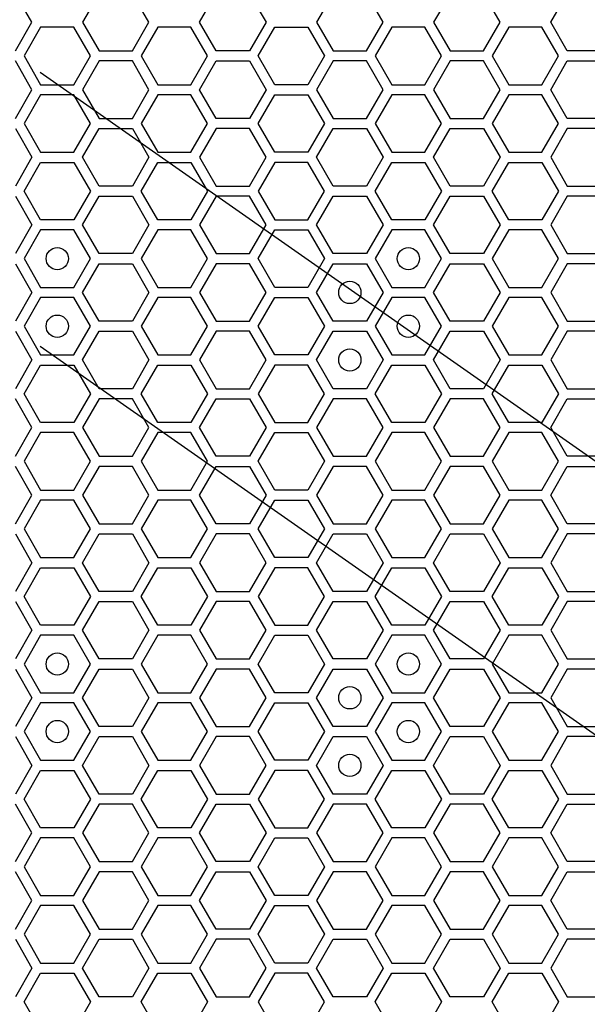
# Model space of a CAD drawing. Units: millimetres. Extents: x 0 to 420, y 0 to 297.
# Drawn here: x 60 to 65, y 189 to 198 of the extents above; entities that cross this region are included whole.
import ezdxf

# ---------------------------------------------------------------- set-up
doc = ezdxf.new("R2010")
doc.units = ezdxf.units.MM
doc.header["$LTSCALE"] = 23.1
doc.layers.add('03___PRT_ALL_CURVES', color=7, linetype='CONTINUOUS')

msp = doc.modelspace()

# ---------------------------------------------------------------- linework, layer by layer
at = {"layer": '03___PRT_ALL_CURVES', "color": 40, "linetype": 'CONTINUOUS'}
for p, q in [((60.290695, 197.743158), (60.141738, 198.001158)), ((60.893465, 198.001158), (60.744509, 197.743158)), ((61.340335, 197.743158), (61.191378, 198.001158)), ((61.794089, 197.743158), (61.943045, 198.001158)), ((62.240958, 198.001158), (62.389915, 197.743158)), ((62.992685, 198.001158), (62.843729, 197.743158)), ((63.439555, 197.743158), (63.290598, 198.001158)), ((64.042325, 198.001158), (63.893369, 197.743158)), ((64.489195, 197.743158), (64.340238, 198.001158)), ((64.942949, 197.743158), (65.091905, 198.001158)), ((60.141738, 197.485158), (60.290695, 197.743158)), ((60.368637, 197.698158), (60.21968, 197.440158)), ((60.66655, 197.698158), (60.368637, 197.698158)), ((60.815506, 197.440158), (60.66655, 197.698158)), ((60.744509, 197.743158), (60.893465, 197.485158)), ((61.191378, 197.485158), (61.340335, 197.743158)), ((61.41826, 197.698158), (61.269303, 197.440158)), ((61.716172, 197.698158), (61.41826, 197.698158)), ((61.865129, 197.440158), (61.716172, 197.698158)), ((61.943045, 197.485158), (61.794089, 197.743158)), ((62.389915, 197.743158), (62.240958, 197.485158)), ((62.318918, 197.440158), (62.467874, 197.698158)), ((62.467874, 197.698158), (62.765787, 197.698158)), ((62.765787, 197.698158), (62.914743, 197.440158)), ((62.843729, 197.743158), (62.992685, 197.485158)), ((63.290598, 197.485158), (63.439555, 197.743158)), ((63.517497, 197.698158), (63.36854, 197.440158)), ((63.81541, 197.698158), (63.517497, 197.698158)), ((63.964366, 197.440158), (63.81541, 197.698158)), ((63.893369, 197.743158), (64.042325, 197.485158)), ((64.340238, 197.485158), (64.489195, 197.743158)), ((64.56712, 197.698158), (64.418163, 197.440158)), ((64.865032, 197.698158), (64.56712, 197.698158)), ((65.013989, 197.440158), (64.865032, 197.698158)), ((65.091905, 197.485158), (64.942949, 197.743158)), ((60.893465, 197.485158), (61.191378, 197.485158)), ((62.240958, 197.485158), (61.943045, 197.485158)), ((62.992685, 197.485158), (63.290598, 197.485158)), ((64.042325, 197.485158), (64.340238, 197.485158)), ((65.389818, 197.485158), (65.091905, 197.485158)), ((60.21968, 197.440158), (60.368637, 197.182158)), ((60.66655, 197.182158), (60.815506, 197.440158)), ((61.269303, 197.440158), (61.41826, 197.182158)), ((61.716172, 197.182158), (61.865129, 197.440158)), ((62.467874, 197.182158), (62.318918, 197.440158)), ((62.914743, 197.440158), (62.765787, 197.182158)), ((63.36854, 197.440158), (63.517497, 197.182158)), ((63.81541, 197.182158), (63.964366, 197.440158)), ((64.418163, 197.440158), (64.56712, 197.182158)), ((64.865032, 197.182158), (65.013989, 197.440158)), ((60.290695, 197.137158), (60.141738, 197.395158)), ((60.893465, 197.395158), (60.744509, 197.137158)), ((61.191378, 197.395158), (60.893465, 197.395158)), ((61.340335, 197.137158), (61.191378, 197.395158)), ((61.794089, 197.137158), (61.943045, 197.395158)), ((61.943045, 197.395158), (62.240958, 197.395158)), ((62.240958, 197.395158), (62.389915, 197.137158)), ((62.992685, 197.395158), (62.843729, 197.137158)), ((63.290598, 197.395158), (62.992685, 197.395158)), ((63.439555, 197.137158), (63.290598, 197.395158)), ((64.042325, 197.395158), (63.893369, 197.137158)), ((64.340238, 197.395158), (64.042325, 197.395158)), ((64.489195, 197.137158), (64.340238, 197.395158)), ((64.942949, 197.137158), (65.091905, 197.395158)), ((65.091905, 197.395158), (65.389818, 197.395158)), ((60.141738, 196.879158), (60.290695, 197.137158)), ((60.368637, 197.182158), (60.66655, 197.182158)), ((60.744509, 197.137158), (60.893465, 196.879158)), ((61.191378, 196.879158), (61.340335, 197.137158)), ((61.41826, 197.182158), (61.716172, 197.182158)), ((61.943045, 196.879158), (61.794089, 197.137158)), ((62.389915, 197.137158), (62.240958, 196.879158)), ((62.765787, 197.182158), (62.467874, 197.182158)), ((62.843729, 197.137158), (62.992685, 196.879158)), ((63.290598, 196.879158), (63.439555, 197.137158)), ((63.517497, 197.182158), (63.81541, 197.182158)), ((63.893369, 197.137158), (64.042325, 196.879158)), ((64.340238, 196.879158), (64.489195, 197.137158)), ((64.56712, 197.182158), (64.865032, 197.182158)), ((65.091905, 196.879158), (64.942949, 197.137158)), ((60.368637, 197.092158), (60.21968, 196.834158)), ((60.66655, 197.092158), (60.368637, 197.092158)), ((60.815506, 196.834158), (60.66655, 197.092158)), ((61.41826, 197.092158), (61.269303, 196.834158)), ((61.716172, 197.092158), (61.41826, 197.092158)), ((61.865129, 196.834158), (61.716172, 197.092158)), ((62.318918, 196.834158), (62.467874, 197.092158)), ((62.467874, 197.092158), (62.765787, 197.092158)), ((62.765787, 197.092158), (62.914743, 196.834158)), ((63.517497, 197.092158), (63.36854, 196.834158)), ((63.81541, 197.092158), (63.517497, 197.092158)), ((63.964366, 196.834158), (63.81541, 197.092158)), ((64.56712, 197.092158), (64.418163, 196.834158)), ((64.865032, 197.092158), (64.56712, 197.092158)), ((65.013989, 196.834158), (64.865032, 197.092158)), ((60.893465, 196.879158), (61.191378, 196.879158)), ((62.240958, 196.879158), (61.943045, 196.879158)), ((62.992685, 196.879158), (63.290598, 196.879158)), ((64.042325, 196.879158), (64.340238, 196.879158)), ((65.389818, 196.879158), (65.091905, 196.879158)), ((60.141738, 196.789158), (60.290695, 196.531158)), ((60.21968, 196.834158), (60.368637, 196.576158)), ((60.66655, 196.576158), (60.815506, 196.834158)), ((60.744509, 196.531158), (60.893465, 196.789158)), ((60.893465, 196.789158), (61.191378, 196.789158)), ((61.191378, 196.789158), (61.340335, 196.531158)), ((61.269303, 196.834158), (61.41826, 196.576158)), ((61.716172, 196.576158), (61.865129, 196.834158)), ((61.943045, 196.789158), (61.794089, 196.531158)), ((62.240958, 196.789158), (61.943045, 196.789158)), ((62.389915, 196.531158), (62.240958, 196.789158)), ((62.467874, 196.576158), (62.318918, 196.834158)), ((62.914743, 196.834158), (62.765787, 196.576158)), ((62.843729, 196.531158), (62.992685, 196.789158)), ((62.992685, 196.789158), (63.290598, 196.789158)), ((63.290598, 196.789158), (63.439555, 196.531158)), ((63.36854, 196.834158), (63.517497, 196.576158)), ((63.81541, 196.576158), (63.964366, 196.834158)), ((63.893369, 196.531158), (64.042325, 196.789158)), ((64.042325, 196.789158), (64.340238, 196.789158)), ((64.340238, 196.789158), (64.489195, 196.531158)), ((64.418163, 196.834158), (64.56712, 196.576158)), ((64.865032, 196.576158), (65.013989, 196.834158)), ((65.091905, 196.789158), (64.942949, 196.531158)), ((65.389818, 196.789158), (65.091905, 196.789158)), ((60.290695, 196.531158), (60.141738, 196.273158)), ((60.368637, 196.576158), (60.66655, 196.576158)), ((60.893465, 196.273158), (60.744509, 196.531158)), ((61.340335, 196.531158), (61.191378, 196.273158)), ((61.41826, 196.576158), (61.716172, 196.576158)), ((61.794089, 196.531158), (61.943045, 196.273158)), ((62.240958, 196.273158), (62.389915, 196.531158)), ((62.765787, 196.576158), (62.467874, 196.576158)), ((62.992685, 196.273158), (62.843729, 196.531158)), ((63.439555, 196.531158), (63.290598, 196.273158)), ((63.517497, 196.576158), (63.81541, 196.576158)), ((64.042325, 196.273158), (63.893369, 196.531158)), ((64.489195, 196.531158), (64.340238, 196.273158)), ((64.56712, 196.576158), (64.865032, 196.576158)), ((64.942949, 196.531158), (65.091905, 196.273158)), ((60.21968, 196.228158), (60.368637, 196.486158)), ((60.368637, 196.486158), (60.66655, 196.486158)), ((60.66655, 196.486158), (60.815506, 196.228158)), ((61.269303, 196.228158), (61.41826, 196.486158)), ((61.41826, 196.486158), (61.716172, 196.486158)), ((61.716172, 196.486158), (61.865129, 196.228158)), ((62.467874, 196.486158), (62.318918, 196.228158)), ((62.765787, 196.486158), (62.467874, 196.486158)), ((62.914743, 196.228158), (62.765787, 196.486158)), ((63.36854, 196.228158), (63.517497, 196.486158)), ((63.517497, 196.486158), (63.81541, 196.486158)), ((63.81541, 196.486158), (63.964366, 196.228158)), ((64.418163, 196.228158), (64.56712, 196.486158)), ((64.56712, 196.486158), (64.865032, 196.486158)), ((64.865032, 196.486158), (65.013989, 196.228158)), ((61.191378, 196.273158), (60.893465, 196.273158)), ((61.943045, 196.273158), (62.240958, 196.273158)), ((63.290598, 196.273158), (62.992685, 196.273158)), ((64.340238, 196.273158), (64.042325, 196.273158)), ((65.091905, 196.273158), (65.389818, 196.273158)), ((60.141738, 196.183158), (60.290695, 195.925158)), ((60.368637, 195.970158), (60.21968, 196.228158)), ((60.815506, 196.228158), (60.66655, 195.970158)), ((60.744509, 195.925158), (60.893465, 196.183158)), ((60.893465, 196.183158), (61.191378, 196.183158)), ((61.191378, 196.183158), (61.340335, 195.925158)), ((61.41826, 195.970158), (61.269303, 196.228158)), ((61.865129, 196.228158), (61.716172, 195.970158)), ((61.943045, 196.183158), (61.794089, 195.925158)), ((62.240958, 196.183158), (61.943045, 196.183158)), ((62.389915, 195.925158), (62.240958, 196.183158)), ((62.318918, 196.228158), (62.467874, 195.970158)), ((62.765787, 195.970158), (62.914743, 196.228158)), ((62.843729, 195.925158), (62.992685, 196.183158)), ((62.992685, 196.183158), (63.290598, 196.183158)), ((63.290598, 196.183158), (63.439555, 195.925158)), ((63.517497, 195.970158), (63.36854, 196.228158)), ((63.964366, 196.228158), (63.81541, 195.970158)), ((63.893369, 195.925158), (64.042325, 196.183158)), ((64.042325, 196.183158), (64.340238, 196.183158)), ((64.340238, 196.183158), (64.489195, 195.925158)), ((64.56712, 195.970158), (64.418163, 196.228158)), ((65.013989, 196.228158), (64.865032, 195.970158)), ((65.091905, 196.183158), (64.942949, 195.925158)), ((65.389818, 196.183158), (65.091905, 196.183158)), ((60.290695, 195.925158), (60.141738, 195.667158)), ((60.66655, 195.970158), (60.368637, 195.970158)), ((60.893465, 195.667158), (60.744509, 195.925158)), ((61.340335, 195.925158), (61.191378, 195.667158)), ((61.716172, 195.970158), (61.41826, 195.970158)), ((61.794089, 195.925158), (61.943045, 195.667158)), ((62.240958, 195.667158), (62.389915, 195.925158)), ((62.467874, 195.970158), (62.765787, 195.970158)), ((62.992685, 195.667158), (62.843729, 195.925158)), ((63.439555, 195.925158), (63.290598, 195.667158)), ((63.81541, 195.970158), (63.517497, 195.970158)), ((64.042325, 195.667158), (63.893369, 195.925158)), ((64.489195, 195.925158), (64.340238, 195.667158)), ((64.865032, 195.970158), (64.56712, 195.970158)), ((64.942949, 195.925158), (65.091905, 195.667158)), ((60.368637, 195.880158), (60.21968, 195.622158)), ((60.66655, 195.880158), (60.368637, 195.880158)), ((60.815506, 195.622158), (60.66655, 195.880158)), ((61.41826, 195.880158), (61.269303, 195.622158)), ((61.716172, 195.880158), (61.41826, 195.880158)), ((61.865129, 195.622158), (61.716172, 195.880158)), ((62.318918, 195.622158), (62.467874, 195.880158)), ((62.467874, 195.880158), (62.765787, 195.880158)), ((62.765787, 195.880158), (62.914743, 195.622158)), ((63.517497, 195.880158), (63.36854, 195.622158)), ((63.81541, 195.880158), (63.517497, 195.880158)), ((63.964366, 195.622158), (63.81541, 195.880158)), ((64.56712, 195.880158), (64.418163, 195.622158)), ((64.865032, 195.880158), (64.56712, 195.880158)), ((65.013989, 195.622158), (64.865032, 195.880158)), ((61.191378, 195.667158), (60.893465, 195.667158)), ((61.943045, 195.667158), (62.240958, 195.667158)), ((63.290598, 195.667158), (62.992685, 195.667158)), ((64.340238, 195.667158), (64.042325, 195.667158)), ((65.091905, 195.667158), (65.389818, 195.667158)), ((60.141738, 195.577158), (60.290695, 195.319158)), ((60.21968, 195.622158), (60.368637, 195.364158)), ((60.66655, 195.364158), (60.815506, 195.622158)), ((60.744509, 195.319158), (60.893465, 195.577158)), ((60.893465, 195.577158), (61.191378, 195.577158)), ((61.191378, 195.577158), (61.340335, 195.319158)), ((61.269303, 195.622158), (61.41826, 195.364158)), ((61.716172, 195.364158), (61.865129, 195.622158)), ((61.943045, 195.577158), (61.794089, 195.319158)), ((62.240958, 195.577158), (61.943045, 195.577158)), ((62.389915, 195.319158), (62.240958, 195.577158)), ((62.467874, 195.364158), (62.318918, 195.622158)), ((62.914743, 195.622158), (62.765787, 195.364158)), ((62.843729, 195.319158), (62.992685, 195.577158)), ((62.992685, 195.577158), (63.290598, 195.577158)), ((63.290598, 195.577158), (63.439555, 195.319158)), ((63.36854, 195.622158), (63.517497, 195.364158)), ((63.81541, 195.364158), (63.964366, 195.622158)), ((63.893369, 195.319158), (64.042325, 195.577158)), ((64.042325, 195.577158), (64.340238, 195.577158)), ((64.340238, 195.577158), (64.489195, 195.319158)), ((64.418163, 195.622158), (64.56712, 195.364158)), ((64.865032, 195.364158), (65.013989, 195.622158)), ((65.091905, 195.577158), (64.942949, 195.319158)), ((65.389818, 195.577158), (65.091905, 195.577158)), ((60.368637, 195.364158), (60.66655, 195.364158)), ((61.41826, 195.364158), (61.716172, 195.364158)), ((62.765787, 195.364158), (62.467874, 195.364158)), ((63.517497, 195.364158), (63.81541, 195.364158)), ((64.56712, 195.364158), (64.865032, 195.364158)), ((60.290695, 195.319158), (60.141738, 195.061158)), ((60.893465, 195.061158), (60.744509, 195.319158)), ((61.340335, 195.319158), (61.191378, 195.061158)), ((61.794089, 195.319158), (61.943045, 195.061158)), ((62.240958, 195.061158), (62.389915, 195.319158)), ((62.992685, 195.061158), (62.843729, 195.319158)), ((63.439555, 195.319158), (63.290598, 195.061158)), ((64.042325, 195.061158), (63.893369, 195.319158)), ((64.489195, 195.319158), (64.340238, 195.061158)), ((64.942949, 195.319158), (65.091905, 195.061158)), ((60.368637, 195.274158), (60.21968, 195.016158)), ((60.66655, 195.274158), (60.368637, 195.274158)), ((60.815506, 195.016158), (60.66655, 195.274158)), ((61.41826, 195.274158), (61.269303, 195.016158)), ((61.716172, 195.274158), (61.41826, 195.274158)), ((61.865129, 195.016158), (61.716172, 195.274158)), ((62.318918, 195.016158), (62.467874, 195.274158)), ((62.467874, 195.274158), (62.765787, 195.274158)), ((62.765787, 195.274158), (62.914743, 195.016158)), ((63.517497, 195.274158), (63.36854, 195.016158)), ((63.81541, 195.274158), (63.517497, 195.274158)), ((63.964366, 195.016158), (63.81541, 195.274158)), ((64.56712, 195.274158), (64.418163, 195.016158)), ((64.865032, 195.274158), (64.56712, 195.274158)), ((65.013989, 195.016158), (64.865032, 195.274158)), ((60.21968, 195.016158), (60.368637, 194.758158)), ((60.66655, 194.758158), (60.815506, 195.016158)), ((61.191378, 195.061158), (60.893465, 195.061158)), ((61.269303, 195.016158), (61.41826, 194.758158)), ((61.716172, 194.758158), (61.865129, 195.016158)), ((61.943045, 195.061158), (62.240958, 195.061158)), ((62.467874, 194.758158), (62.318918, 195.016158)), ((62.914743, 195.016158), (62.765787, 194.758158)), ((63.290598, 195.061158), (62.992685, 195.061158)), ((63.36854, 195.016158), (63.517497, 194.758158)), ((63.81541, 194.758158), (63.964366, 195.016158)), ((64.340238, 195.061158), (64.042325, 195.061158)), ((64.418163, 195.016158), (64.56712, 194.758158)), ((64.865032, 194.758158), (65.013989, 195.016158)), ((65.091905, 195.061158), (65.389818, 195.061158)), ((60.141738, 194.971158), (60.290695, 194.713158)), ((60.744509, 194.713158), (60.893465, 194.971158)), ((60.893465, 194.971158), (61.191378, 194.971158)), ((61.191378, 194.971158), (61.340335, 194.713158)), ((61.943045, 194.971158), (61.794089, 194.713158)), ((62.240958, 194.971158), (61.943045, 194.971158)), ((62.389915, 194.713158), (62.240958, 194.971158)), ((62.843729, 194.713158), (62.992685, 194.971158)), ((62.992685, 194.971158), (63.290598, 194.971158)), ((63.290598, 194.971158), (63.439555, 194.713158)), ((63.893369, 194.713158), (64.042325, 194.971158)), ((64.042325, 194.971158), (64.340238, 194.971158)), ((64.340238, 194.971158), (64.489195, 194.713158)), ((65.091905, 194.971158), (64.942949, 194.713158)), ((65.389818, 194.971158), (65.091905, 194.971158)), ((60.368637, 194.758158), (60.66655, 194.758158)), ((61.41826, 194.758158), (61.716172, 194.758158)), ((62.765787, 194.758158), (62.467874, 194.758158)), ((63.517497, 194.758158), (63.81541, 194.758158)), ((64.56712, 194.758158), (64.865032, 194.758158)), ((60.290695, 194.713158), (60.141738, 194.455158)), ((60.21968, 194.410158), (60.368637, 194.668158)), ((60.368637, 194.668158), (60.66655, 194.668158)), ((60.66655, 194.668158), (60.815506, 194.410158)), ((60.893465, 194.455158), (60.744509, 194.713158)), ((61.340335, 194.713158), (61.191378, 194.455158)), ((61.269303, 194.410158), (61.41826, 194.668158)), ((61.41826, 194.668158), (61.716172, 194.668158)), ((61.716172, 194.668158), (61.865129, 194.410158)), ((61.794089, 194.713158), (61.943045, 194.455158)), ((62.240958, 194.455158), (62.389915, 194.713158)), ((62.467874, 194.668158), (62.318918, 194.410158)), ((62.765787, 194.668158), (62.467874, 194.668158)), ((62.914743, 194.410158), (62.765787, 194.668158)), ((62.992685, 194.455158), (62.843729, 194.713158)), ((63.439555, 194.713158), (63.290598, 194.455158)), ((63.36854, 194.410158), (63.517497, 194.668158)), ((63.517497, 194.668158), (63.81541, 194.668158)), ((63.81541, 194.668158), (63.964366, 194.410158)), ((64.042325, 194.455158), (63.893369, 194.713158)), ((64.489195, 194.713158), (64.340238, 194.455158)), ((64.418163, 194.410158), (64.56712, 194.668158)), ((64.56712, 194.668158), (64.865032, 194.668158)), ((64.865032, 194.668158), (65.013989, 194.410158)), ((64.942949, 194.713158), (65.091905, 194.455158)), ((60.368637, 194.152158), (60.21968, 194.410158)), ((60.815506, 194.410158), (60.66655, 194.152158)), ((61.191378, 194.455158), (60.893465, 194.455158)), ((61.41826, 194.152158), (61.269303, 194.410158)), ((61.865129, 194.410158), (61.716172, 194.152158)), ((61.943045, 194.455158), (62.240958, 194.455158)), ((62.318918, 194.410158), (62.467874, 194.152158)), ((62.765787, 194.152158), (62.914743, 194.410158)), ((63.290598, 194.455158), (62.992685, 194.455158)), ((63.517497, 194.152158), (63.36854, 194.410158)), ((63.964366, 194.410158), (63.81541, 194.152158)), ((64.340238, 194.455158), (64.042325, 194.455158)), ((64.56712, 194.152158), (64.418163, 194.410158)), ((65.013989, 194.410158), (64.865032, 194.152158)), ((65.091905, 194.455158), (65.389818, 194.455158)), ((60.290695, 194.107158), (60.141738, 194.365158)), ((60.893465, 194.365158), (60.744509, 194.107158)), ((61.191378, 194.365158), (60.893465, 194.365158)), ((61.340335, 194.107158), (61.191378, 194.365158)), ((61.794089, 194.107158), (61.943045, 194.365158)), ((61.943045, 194.365158), (62.240958, 194.365158)), ((62.240958, 194.365158), (62.389915, 194.107158)), ((62.992685, 194.365158), (62.843729, 194.107158)), ((63.290598, 194.365158), (62.992685, 194.365158)), ((63.439555, 194.107158), (63.290598, 194.365158)), ((64.042325, 194.365158), (63.893369, 194.107158)), ((64.340238, 194.365158), (64.042325, 194.365158)), ((64.489195, 194.107158), (64.340238, 194.365158)), ((64.942949, 194.107158), (65.091905, 194.365158)), ((65.091905, 194.365158), (65.389818, 194.365158)), ((60.66655, 194.152158), (60.368637, 194.152158)), ((61.716172, 194.152158), (61.41826, 194.152158)), ((62.467874, 194.152158), (62.765787, 194.152158)), ((63.81541, 194.152158), (63.517497, 194.152158)), ((64.865032, 194.152158), (64.56712, 194.152158)), ((60.141738, 193.849158), (60.290695, 194.107158)), ((60.368637, 194.062158), (60.21968, 193.804158)), ((60.66655, 194.062158), (60.368637, 194.062158)), ((60.815506, 193.804158), (60.66655, 194.062158)), ((60.744509, 194.107158), (60.893465, 193.849158)), ((61.191378, 193.849158), (61.340335, 194.107158)), ((61.41826, 194.062158), (61.269303, 193.804158)), ((61.716172, 194.062158), (61.41826, 194.062158)), ((61.865129, 193.804158), (61.716172, 194.062158)), ((61.943045, 193.849158), (61.794089, 194.107158)), ((62.389915, 194.107158), (62.240958, 193.849158)), ((62.318918, 193.804158), (62.467874, 194.062158)), ((62.467874, 194.062158), (62.765787, 194.062158)), ((62.765787, 194.062158), (62.914743, 193.804158)), ((62.843729, 194.107158), (62.992685, 193.849158)), ((63.290598, 193.849158), (63.439555, 194.107158)), ((63.517497, 194.062158), (63.36854, 193.804158)), ((63.81541, 194.062158), (63.517497, 194.062158)), ((63.964366, 193.804158), (63.81541, 194.062158)), ((63.893369, 194.107158), (64.042325, 193.849158)), ((64.340238, 193.849158), (64.489195, 194.107158)), ((64.56712, 194.062158), (64.418163, 193.804158)), ((64.865032, 194.062158), (64.56712, 194.062158)), ((65.013989, 193.804158), (64.865032, 194.062158)), ((65.091905, 193.849158), (64.942949, 194.107158)), ((60.21968, 193.804158), (60.368637, 193.546158)), ((60.66655, 193.546158), (60.815506, 193.804158)), ((60.893465, 193.849158), (61.191378, 193.849158)), ((61.269303, 193.804158), (61.41826, 193.546158)), ((61.716172, 193.546158), (61.865129, 193.804158)), ((62.240958, 193.849158), (61.943045, 193.849158)), ((62.467874, 193.546158), (62.318918, 193.804158)), ((62.914743, 193.804158), (62.765787, 193.546158)), ((62.992685, 193.849158), (63.290598, 193.849158)), ((63.36854, 193.804158), (63.517497, 193.546158)), ((63.81541, 193.546158), (63.964366, 193.804158)), ((64.042325, 193.849158), (64.340238, 193.849158)), ((64.418163, 193.804158), (64.56712, 193.546158)), ((64.865032, 193.546158), (65.013989, 193.804158)), ((65.389818, 193.849158), (65.091905, 193.849158)), ((60.290695, 193.501158), (60.141738, 193.759158)), ((60.893465, 193.759158), (60.744509, 193.501158)), ((61.191378, 193.759158), (60.893465, 193.759158)), ((61.340335, 193.501158), (61.191378, 193.759158)), ((61.794089, 193.501158), (61.943045, 193.759158)), ((61.943045, 193.759158), (62.240958, 193.759158)), ((62.240958, 193.759158), (62.389915, 193.501158)), ((62.992685, 193.759158), (62.843729, 193.501158)), ((63.290598, 193.759158), (62.992685, 193.759158)), ((63.439555, 193.501158), (63.290598, 193.759158)), ((64.042325, 193.759158), (63.893369, 193.501158)), ((64.340238, 193.759158), (64.042325, 193.759158)), ((64.489195, 193.501158), (64.340238, 193.759158)), ((64.942949, 193.501158), (65.091905, 193.759158)), ((65.091905, 193.759158), (65.389818, 193.759158)), ((60.368637, 193.546158), (60.66655, 193.546158)), ((61.41826, 193.546158), (61.716172, 193.546158)), ((62.765787, 193.546158), (62.467874, 193.546158)), ((63.517497, 193.546158), (63.81541, 193.546158)), ((64.56712, 193.546158), (64.865032, 193.546158)), ((60.141738, 193.243158), (60.290695, 193.501158)), ((60.368637, 193.456158), (60.21968, 193.198158)), ((60.66655, 193.456158), (60.368637, 193.456158)), ((60.815506, 193.198158), (60.66655, 193.456158)), ((60.744509, 193.501158), (60.893465, 193.243158)), ((61.191378, 193.243158), (61.340335, 193.501158)), ((61.41826, 193.456158), (61.269303, 193.198158)), ((61.716172, 193.456158), (61.41826, 193.456158)), ((61.865129, 193.198158), (61.716172, 193.456158)), ((61.943045, 193.243158), (61.794089, 193.501158)), ((62.389915, 193.501158), (62.240958, 193.243158)), ((62.318918, 193.198158), (62.467874, 193.456158)), ((62.467874, 193.456158), (62.765787, 193.456158)), ((62.765787, 193.456158), (62.914743, 193.198158)), ((62.843729, 193.501158), (62.992685, 193.243158)), ((63.290598, 193.243158), (63.439555, 193.501158)), ((63.517497, 193.456158), (63.36854, 193.198158)), ((63.81541, 193.456158), (63.517497, 193.456158)), ((63.964366, 193.198158), (63.81541, 193.456158)), ((63.893369, 193.501158), (64.042325, 193.243158)), ((64.340238, 193.243158), (64.489195, 193.501158)), ((64.56712, 193.456158), (64.418163, 193.198158)), ((64.865032, 193.456158), (64.56712, 193.456158)), ((65.013989, 193.198158), (64.865032, 193.456158)), ((65.091905, 193.243158), (64.942949, 193.501158)), ((60.21968, 193.198158), (60.368637, 192.940158)), ((60.66655, 192.940158), (60.815506, 193.198158)), ((60.893465, 193.243158), (61.191378, 193.243158)), ((61.269303, 193.198158), (61.41826, 192.940158)), ((61.716172, 192.940158), (61.865129, 193.198158)), ((62.240958, 193.243158), (61.943045, 193.243158)), ((62.467874, 192.940158), (62.318918, 193.198158)), ((62.914743, 193.198158), (62.765787, 192.940158)), ((62.992685, 193.243158), (63.290598, 193.243158)), ((63.36854, 193.198158), (63.517497, 192.940158)), ((63.81541, 192.940158), (63.964366, 193.198158)), ((64.042325, 193.243158), (64.340238, 193.243158)), ((64.418163, 193.198158), (64.56712, 192.940158)), ((64.865032, 192.940158), (65.013989, 193.198158)), ((65.389818, 193.243158), (65.091905, 193.243158)), ((60.141738, 193.153158), (60.290695, 192.895158)), ((60.744509, 192.895158), (60.893465, 193.153158)), ((60.893465, 193.153158), (61.191378, 193.153158)), ((61.191378, 193.153158), (61.340335, 192.895158)), ((61.943045, 193.153158), (61.794089, 192.895158)), ((62.240958, 193.153158), (61.943045, 193.153158)), ((62.389915, 192.895158), (62.240958, 193.153158)), ((62.843729, 192.895158), (62.992685, 193.153158)), ((62.992685, 193.153158), (63.290598, 193.153158)), ((63.290598, 193.153158), (63.439555, 192.895158)), ((63.893369, 192.895158), (64.042325, 193.153158)), ((64.042325, 193.153158), (64.340238, 193.153158)), ((64.340238, 193.153158), (64.489195, 192.895158)), ((65.091905, 193.153158), (64.942949, 192.895158)), ((65.389818, 193.153158), (65.091905, 193.153158)), ((60.290695, 192.895158), (60.141738, 192.637158)), ((60.368637, 192.940158), (60.66655, 192.940158)), ((60.893465, 192.637158), (60.744509, 192.895158)), ((61.340335, 192.895158), (61.191378, 192.637158)), ((61.41826, 192.940158), (61.716172, 192.940158)), ((61.794089, 192.895158), (61.943045, 192.637158)), ((62.240958, 192.637158), (62.389915, 192.895158)), ((62.765787, 192.940158), (62.467874, 192.940158)), ((62.992685, 192.637158), (62.843729, 192.895158)), ((63.439555, 192.895158), (63.290598, 192.637158)), ((63.517497, 192.940158), (63.81541, 192.940158)), ((64.042325, 192.637158), (63.893369, 192.895158)), ((64.489195, 192.895158), (64.340238, 192.637158)), ((64.56712, 192.940158), (64.865032, 192.940158)), ((64.942949, 192.895158), (65.091905, 192.637158)), ((60.21968, 192.592158), (60.368637, 192.850158)), ((60.368637, 192.850158), (60.66655, 192.850158)), ((60.66655, 192.850158), (60.815506, 192.592158)), ((61.269303, 192.592158), (61.41826, 192.850158)), ((61.41826, 192.850158), (61.716172, 192.850158)), ((61.716172, 192.850158), (61.865129, 192.592158)), ((62.467874, 192.850158), (62.318918, 192.592158)), ((62.765787, 192.850158), (62.467874, 192.850158)), ((62.914743, 192.592158), (62.765787, 192.850158)), ((63.36854, 192.592158), (63.517497, 192.850158)), ((63.517497, 192.850158), (63.81541, 192.850158)), ((63.81541, 192.850158), (63.964366, 192.592158)), ((64.418163, 192.592158), (64.56712, 192.850158)), ((64.56712, 192.850158), (64.865032, 192.850158)), ((64.865032, 192.850158), (65.013989, 192.592158)), ((61.191378, 192.637158), (60.893465, 192.637158)), ((61.943045, 192.637158), (62.240958, 192.637158)), ((63.290598, 192.637158), (62.992685, 192.637158)), ((64.340238, 192.637158), (64.042325, 192.637158)), ((65.091905, 192.637158), (65.389818, 192.637158)), ((60.141738, 192.547158), (60.290695, 192.289158)), ((60.368637, 192.334158), (60.21968, 192.592158)), ((60.815506, 192.592158), (60.66655, 192.334158)), ((60.744509, 192.289158), (60.893465, 192.547158)), ((60.893465, 192.547158), (61.191378, 192.547158)), ((61.191378, 192.547158), (61.340335, 192.289158)), ((61.41826, 192.334158), (61.269303, 192.592158)), ((61.865129, 192.592158), (61.716172, 192.334158)), ((61.943045, 192.547158), (61.794089, 192.289158)), ((62.240958, 192.547158), (61.943045, 192.547158)), ((62.389915, 192.289158), (62.240958, 192.547158)), ((62.318918, 192.592158), (62.467874, 192.334158)), ((62.765787, 192.334158), (62.914743, 192.592158)), ((62.843729, 192.289158), (62.992685, 192.547158)), ((62.992685, 192.547158), (63.290598, 192.547158)), ((63.290598, 192.547158), (63.439555, 192.289158)), ((63.517497, 192.334158), (63.36854, 192.592158)), ((63.964366, 192.592158), (63.81541, 192.334158)), ((63.893369, 192.289158), (64.042325, 192.547158)), ((64.042325, 192.547158), (64.340238, 192.547158)), ((64.340238, 192.547158), (64.489195, 192.289158)), ((64.56712, 192.334158), (64.418163, 192.592158)), ((65.013989, 192.592158), (64.865032, 192.334158)), ((65.091905, 192.547158), (64.942949, 192.289158)), ((65.389818, 192.547158), (65.091905, 192.547158)), ((60.290695, 192.289158), (60.141738, 192.031158)), ((60.66655, 192.334158), (60.368637, 192.334158)), ((60.893465, 192.031158), (60.744509, 192.289158)), ((61.340335, 192.289158), (61.191378, 192.031158)), ((61.716172, 192.334158), (61.41826, 192.334158)), ((61.794089, 192.289158), (61.943045, 192.031158)), ((62.240958, 192.031158), (62.389915, 192.289158)), ((62.467874, 192.334158), (62.765787, 192.334158)), ((62.992685, 192.031158), (62.843729, 192.289158)), ((63.439555, 192.289158), (63.290598, 192.031158)), ((63.81541, 192.334158), (63.517497, 192.334158)), ((64.042325, 192.031158), (63.893369, 192.289158)), ((64.489195, 192.289158), (64.340238, 192.031158)), ((64.865032, 192.334158), (64.56712, 192.334158)), ((64.942949, 192.289158), (65.091905, 192.031158)), ((60.368637, 192.244158), (60.21968, 191.986158)), ((60.66655, 192.244158), (60.368637, 192.244158)), ((60.815506, 191.986158), (60.66655, 192.244158)), ((61.41826, 192.244158), (61.269303, 191.986158)), ((61.716172, 192.244158), (61.41826, 192.244158)), ((61.865129, 191.986158), (61.716172, 192.244158)), ((62.318918, 191.986158), (62.467874, 192.244158)), ((62.467874, 192.244158), (62.765787, 192.244158)), ((62.765787, 192.244158), (62.914743, 191.986158)), ((63.517497, 192.244158), (63.36854, 191.986158)), ((63.81541, 192.244158), (63.517497, 192.244158)), ((63.964366, 191.986158), (63.81541, 192.244158)), ((64.56712, 192.244158), (64.418163, 191.986158)), ((64.865032, 192.244158), (64.56712, 192.244158)), ((65.013989, 191.986158), (64.865032, 192.244158)), ((61.191378, 192.031158), (60.893465, 192.031158)), ((61.943045, 192.031158), (62.240958, 192.031158)), ((63.290598, 192.031158), (62.992685, 192.031158)), ((64.340238, 192.031158), (64.042325, 192.031158)), ((65.091905, 192.031158), (65.389818, 192.031158)), ((60.141738, 191.941158), (60.290695, 191.683158)), ((60.21968, 191.986158), (60.368637, 191.728158)), ((60.66655, 191.728158), (60.815506, 191.986158)), ((60.744509, 191.683158), (60.893465, 191.941158)), ((60.893465, 191.941158), (61.191378, 191.941158)), ((61.191378, 191.941158), (61.340335, 191.683158)), ((61.269303, 191.986158), (61.41826, 191.728158)), ((61.716172, 191.728158), (61.865129, 191.986158)), ((61.943045, 191.941158), (61.794089, 191.683158)), ((62.240958, 191.941158), (61.943045, 191.941158)), ((62.389915, 191.683158), (62.240958, 191.941158)), ((62.467874, 191.728158), (62.318918, 191.986158)), ((62.914743, 191.986158), (62.765787, 191.728158)), ((62.843729, 191.683158), (62.992685, 191.941158)), ((62.992685, 191.941158), (63.290598, 191.941158)), ((63.290598, 191.941158), (63.439555, 191.683158)), ((63.36854, 191.986158), (63.517497, 191.728158)), ((63.81541, 191.728158), (63.964366, 191.986158)), ((63.893369, 191.683158), (64.042325, 191.941158)), ((64.042325, 191.941158), (64.340238, 191.941158)), ((64.340238, 191.941158), (64.489195, 191.683158)), ((64.418163, 191.986158), (64.56712, 191.728158)), ((64.865032, 191.728158), (65.013989, 191.986158)), ((65.091905, 191.941158), (64.942949, 191.683158)), ((65.389818, 191.941158), (65.091905, 191.941158)), ((60.290695, 191.683158), (60.141738, 191.425158)), ((60.368637, 191.728158), (60.66655, 191.728158)), ((60.893465, 191.425158), (60.744509, 191.683158)), ((61.340335, 191.683158), (61.191378, 191.425158)), ((61.41826, 191.728158), (61.716172, 191.728158)), ((61.794089, 191.683158), (61.943045, 191.425158)), ((62.240958, 191.425158), (62.389915, 191.683158)), ((62.765787, 191.728158), (62.467874, 191.728158)), ((62.992685, 191.425158), (62.843729, 191.683158)), ((63.439555, 191.683158), (63.290598, 191.425158)), ((63.517497, 191.728158), (63.81541, 191.728158)), ((64.042325, 191.425158), (63.893369, 191.683158)), ((64.489195, 191.683158), (64.340238, 191.425158)), ((64.56712, 191.728158), (64.865032, 191.728158)), ((64.942949, 191.683158), (65.091905, 191.425158)), ((60.368637, 191.638158), (60.21968, 191.380158)), ((60.66655, 191.638158), (60.368637, 191.638158)), ((60.815506, 191.380158), (60.66655, 191.638158)), ((61.41826, 191.638158), (61.269303, 191.380158)), ((61.716172, 191.638158), (61.41826, 191.638158)), ((61.865129, 191.380158), (61.716172, 191.638158)), ((62.318918, 191.380158), (62.467874, 191.638158)), ((62.467874, 191.638158), (62.765787, 191.638158)), ((62.765787, 191.638158), (62.914743, 191.380158)), ((63.517497, 191.638158), (63.36854, 191.380158)), ((63.81541, 191.638158), (63.517497, 191.638158)), ((63.964366, 191.380158), (63.81541, 191.638158)), ((64.56712, 191.638158), (64.418163, 191.380158)), ((64.865032, 191.638158), (64.56712, 191.638158)), ((65.013989, 191.380158), (64.865032, 191.638158)), ((61.191378, 191.425158), (60.893465, 191.425158)), ((61.943045, 191.425158), (62.240958, 191.425158)), ((63.290598, 191.425158), (62.992685, 191.425158)), ((64.340238, 191.425158), (64.042325, 191.425158)), ((65.091905, 191.425158), (65.389818, 191.425158)), ((60.141738, 191.335158), (60.290695, 191.077158)), ((60.21968, 191.380158), (60.368637, 191.122158)), ((60.66655, 191.122158), (60.815506, 191.380158)), ((60.744509, 191.077158), (60.893465, 191.335158)), ((60.893465, 191.335158), (61.191378, 191.335158)), ((61.191378, 191.335158), (61.340335, 191.077158)), ((61.269303, 191.380158), (61.41826, 191.122158)), ((61.716172, 191.122158), (61.865129, 191.380158)), ((61.943045, 191.335158), (61.794089, 191.077158)), ((62.240958, 191.335158), (61.943045, 191.335158)), ((62.389915, 191.077158), (62.240958, 191.335158)), ((62.467874, 191.122158), (62.318918, 191.380158)), ((62.914743, 191.380158), (62.765787, 191.122158)), ((62.843729, 191.077158), (62.992685, 191.335158)), ((62.992685, 191.335158), (63.290598, 191.335158)), ((63.290598, 191.335158), (63.439555, 191.077158)), ((63.36854, 191.380158), (63.517497, 191.122158)), ((63.81541, 191.122158), (63.964366, 191.380158)), ((63.893369, 191.077158), (64.042325, 191.335158)), ((64.042325, 191.335158), (64.340238, 191.335158)), ((64.340238, 191.335158), (64.489195, 191.077158)), ((64.418163, 191.380158), (64.56712, 191.122158)), ((64.865032, 191.122158), (65.013989, 191.380158)), ((65.091905, 191.335158), (64.942949, 191.077158)), ((65.389818, 191.335158), (65.091905, 191.335158)), ((60.290695, 191.077158), (60.141738, 190.819158)), ((60.368637, 191.122158), (60.66655, 191.122158)), ((60.893465, 190.819158), (60.744509, 191.077158)), ((61.340335, 191.077158), (61.191378, 190.819158)), ((61.41826, 191.122158), (61.716172, 191.122158)), ((61.794089, 191.077158), (61.943045, 190.819158)), ((62.240958, 190.819158), (62.389915, 191.077158)), ((62.765787, 191.122158), (62.467874, 191.122158)), ((62.992685, 190.819158), (62.843729, 191.077158)), ((63.439555, 191.077158), (63.290598, 190.819158)), ((63.517497, 191.122158), (63.81541, 191.122158)), ((64.042325, 190.819158), (63.893369, 191.077158)), ((64.489195, 191.077158), (64.340238, 190.819158)), ((64.56712, 191.122158), (64.865032, 191.122158)), ((64.942949, 191.077158), (65.091905, 190.819158)), ((60.21968, 190.774158), (60.368637, 191.032158)), ((60.368637, 191.032158), (60.66655, 191.032158)), ((60.66655, 191.032158), (60.815506, 190.774158)), ((61.269303, 190.774158), (61.41826, 191.032158)), ((61.41826, 191.032158), (61.716172, 191.032158)), ((61.716172, 191.032158), (61.865129, 190.774158)), ((62.467874, 191.032158), (62.318918, 190.774158)), ((62.765787, 191.032158), (62.467874, 191.032158)), ((62.914743, 190.774158), (62.765787, 191.032158)), ((63.36854, 190.774158), (63.517497, 191.032158)), ((63.517497, 191.032158), (63.81541, 191.032158)), ((63.81541, 191.032158), (63.964366, 190.774158)), ((64.418163, 190.774158), (64.56712, 191.032158)), ((64.56712, 191.032158), (64.865032, 191.032158)), ((64.865032, 191.032158), (65.013989, 190.774158)), ((60.368637, 190.516158), (60.21968, 190.774158)), ((60.815506, 190.774158), (60.66655, 190.516158)), ((61.191378, 190.819158), (60.893465, 190.819158)), ((61.41826, 190.516158), (61.269303, 190.774158)), ((61.865129, 190.774158), (61.716172, 190.516158)), ((61.943045, 190.819158), (62.240958, 190.819158)), ((62.318918, 190.774158), (62.467874, 190.516158)), ((62.765787, 190.516158), (62.914743, 190.774158)), ((63.290598, 190.819158), (62.992685, 190.819158)), ((63.517497, 190.516158), (63.36854, 190.774158)), ((63.964366, 190.774158), (63.81541, 190.516158)), ((64.340238, 190.819158), (64.042325, 190.819158)), ((64.56712, 190.516158), (64.418163, 190.774158)), ((65.013989, 190.774158), (64.865032, 190.516158)), ((65.091905, 190.819158), (65.389818, 190.819158)), ((60.290695, 190.471158), (60.141738, 190.729158)), ((60.893465, 190.729158), (60.744509, 190.471158)), ((61.191378, 190.729158), (60.893465, 190.729158)), ((61.340335, 190.471158), (61.191378, 190.729158)), ((61.794089, 190.471158), (61.943045, 190.729158)), ((61.943045, 190.729158), (62.240958, 190.729158)), ((62.240958, 190.729158), (62.389915, 190.471158)), ((62.992685, 190.729158), (62.843729, 190.471158)), ((63.290598, 190.729158), (62.992685, 190.729158)), ((63.439555, 190.471158), (63.290598, 190.729158)), ((64.042325, 190.729158), (63.893369, 190.471158)), ((64.340238, 190.729158), (64.042325, 190.729158)), ((64.489195, 190.471158), (64.340238, 190.729158)), ((64.942949, 190.471158), (65.091905, 190.729158)), ((65.091905, 190.729158), (65.389818, 190.729158)), ((60.66655, 190.516158), (60.368637, 190.516158)), ((61.716172, 190.516158), (61.41826, 190.516158)), ((62.467874, 190.516158), (62.765787, 190.516158)), ((63.81541, 190.516158), (63.517497, 190.516158)), ((64.865032, 190.516158), (64.56712, 190.516158)), ((60.141738, 190.213158), (60.290695, 190.471158)), ((60.368637, 190.426158), (60.21968, 190.168158)), ((60.66655, 190.426158), (60.368637, 190.426158)), ((60.815506, 190.168158), (60.66655, 190.426158)), ((60.744509, 190.471158), (60.893465, 190.213158)), ((61.191378, 190.213158), (61.340335, 190.471158)), ((61.41826, 190.426158), (61.269303, 190.168158)), ((61.716172, 190.426158), (61.41826, 190.426158)), ((61.865129, 190.168158), (61.716172, 190.426158)), ((61.943045, 190.213158), (61.794089, 190.471158)), ((62.389915, 190.471158), (62.240958, 190.213158)), ((62.318918, 190.168158), (62.467874, 190.426158)), ((62.467874, 190.426158), (62.765787, 190.426158)), ((62.765787, 190.426158), (62.914743, 190.168158)), ((62.843729, 190.471158), (62.992685, 190.213158)), ((63.290598, 190.213158), (63.439555, 190.471158)), ((63.517497, 190.426158), (63.36854, 190.168158)), ((63.81541, 190.426158), (63.517497, 190.426158)), ((63.964366, 190.168158), (63.81541, 190.426158)), ((63.893369, 190.471158), (64.042325, 190.213158)), ((64.340238, 190.213158), (64.489195, 190.471158)), ((64.56712, 190.426158), (64.418163, 190.168158)), ((64.865032, 190.426158), (64.56712, 190.426158)), ((65.013989, 190.168158), (64.865032, 190.426158)), ((65.091905, 190.213158), (64.942949, 190.471158)), ((60.21968, 190.168158), (60.368637, 189.910158)), ((60.66655, 189.910158), (60.815506, 190.168158)), ((60.893465, 190.213158), (61.191378, 190.213158)), ((61.269303, 190.168158), (61.41826, 189.910158)), ((61.716172, 189.910158), (61.865129, 190.168158)), ((62.240958, 190.213158), (61.943045, 190.213158)), ((62.467874, 189.910158), (62.318918, 190.168158)), ((62.914743, 190.168158), (62.765787, 189.910158)), ((62.992685, 190.213158), (63.290598, 190.213158)), ((63.36854, 190.168158), (63.517497, 189.910158)), ((63.81541, 189.910158), (63.964366, 190.168158)), ((64.042325, 190.213158), (64.340238, 190.213158)), ((64.418163, 190.168158), (64.56712, 189.910158)), ((64.865032, 189.910158), (65.013989, 190.168158)), ((65.389818, 190.213158), (65.091905, 190.213158)), ((60.290695, 189.865158), (60.141738, 190.123158)), ((60.893465, 190.123158), (60.744509, 189.865158)), ((61.191378, 190.123158), (60.893465, 190.123158)), ((61.340335, 189.865158), (61.191378, 190.123158)), ((61.794089, 189.865158), (61.943045, 190.123158)), ((61.943045, 190.123158), (62.240958, 190.123158)), ((62.240958, 190.123158), (62.389915, 189.865158)), ((62.992685, 190.123158), (62.843729, 189.865158)), ((63.290598, 190.123158), (62.992685, 190.123158)), ((63.439555, 189.865158), (63.290598, 190.123158)), ((64.042325, 190.123158), (63.893369, 189.865158)), ((64.340238, 190.123158), (64.042325, 190.123158)), ((64.489195, 189.865158), (64.340238, 190.123158)), ((64.942949, 189.865158), (65.091905, 190.123158)), ((65.091905, 190.123158), (65.389818, 190.123158)), ((60.368637, 189.910158), (60.66655, 189.910158)), ((61.41826, 189.910158), (61.716172, 189.910158)), ((62.765787, 189.910158), (62.467874, 189.910158)), ((63.517497, 189.910158), (63.81541, 189.910158)), ((64.56712, 189.910158), (64.865032, 189.910158)), ((60.141738, 189.607158), (60.290695, 189.865158)), ((60.368637, 189.820158), (60.21968, 189.562158)), ((60.66655, 189.820158), (60.368637, 189.820158)), ((60.815506, 189.562158), (60.66655, 189.820158)), ((60.744509, 189.865158), (60.893465, 189.607158)), ((61.191378, 189.607158), (61.340335, 189.865158)), ((61.41826, 189.820158), (61.269303, 189.562158)), ((61.716172, 189.820158), (61.41826, 189.820158)), ((61.865129, 189.562158), (61.716172, 189.820158)), ((61.943045, 189.607158), (61.794089, 189.865158)), ((62.389915, 189.865158), (62.240958, 189.607158)), ((62.318918, 189.562158), (62.467874, 189.820158)), ((62.467874, 189.820158), (62.765787, 189.820158)), ((62.765787, 189.820158), (62.914743, 189.562158)), ((62.843729, 189.865158), (62.992685, 189.607158)), ((63.290598, 189.607158), (63.439555, 189.865158)), ((63.517497, 189.820158), (63.36854, 189.562158)), ((63.81541, 189.820158), (63.517497, 189.820158)), ((63.964366, 189.562158), (63.81541, 189.820158)), ((63.893369, 189.865158), (64.042325, 189.607158)), ((64.340238, 189.607158), (64.489195, 189.865158)), ((64.56712, 189.820158), (64.418163, 189.562158)), ((64.865032, 189.820158), (64.56712, 189.820158)), ((65.013989, 189.562158), (64.865032, 189.820158)), ((65.091905, 189.607158), (64.942949, 189.865158)), ((60.21968, 189.562158), (60.368637, 189.304158)), ((60.66655, 189.304158), (60.815506, 189.562158)), ((60.893465, 189.607158), (61.191378, 189.607158)), ((61.269303, 189.562158), (61.41826, 189.304158)), ((61.716172, 189.304158), (61.865129, 189.562158)), ((62.240958, 189.607158), (61.943045, 189.607158)), ((62.467874, 189.304158), (62.318918, 189.562158)), ((62.914743, 189.562158), (62.765787, 189.304158)), ((62.992685, 189.607158), (63.290598, 189.607158)), ((63.36854, 189.562158), (63.517497, 189.304158)), ((63.81541, 189.304158), (63.964366, 189.562158)), ((64.042325, 189.607158), (64.340238, 189.607158)), ((64.418163, 189.562158), (64.56712, 189.304158)), ((64.865032, 189.304158), (65.013989, 189.562158)), ((65.389818, 189.607158), (65.091905, 189.607158)), ((60.141738, 189.517158), (60.290695, 189.259158)), ((60.744509, 189.259158), (60.893465, 189.517158)), ((60.893465, 189.517158), (61.191378, 189.517158)), ((61.191378, 189.517158), (61.340335, 189.259158)), ((61.943045, 189.517158), (61.794089, 189.259158)), ((62.240958, 189.517158), (61.943045, 189.517158)), ((62.389915, 189.259158), (62.240958, 189.517158)), ((62.843729, 189.259158), (62.992685, 189.517158)), ((62.992685, 189.517158), (63.290598, 189.517158)), ((63.290598, 189.517158), (63.439555, 189.259158)), ((63.893369, 189.259158), (64.042325, 189.517158)), ((64.042325, 189.517158), (64.340238, 189.517158)), ((64.340238, 189.517158), (64.489195, 189.259158)), ((65.091905, 189.517158), (64.942949, 189.259158)), ((65.389818, 189.517158), (65.091905, 189.517158)), ((60.368637, 189.304158), (60.66655, 189.304158)), ((61.41826, 189.304158), (61.716172, 189.304158)), ((62.765787, 189.304158), (62.467874, 189.304158)), ((63.517497, 189.304158), (63.81541, 189.304158)), ((64.56712, 189.304158), (64.865032, 189.304158)), ((60.290695, 189.259158), (60.141738, 189.001158)), ((60.21968, 188.956158), (60.368637, 189.214158)), ((60.368637, 189.214158), (60.66655, 189.214158)), ((60.66655, 189.214158), (60.815506, 188.956158)), ((60.893465, 189.001158), (60.744509, 189.259158)), ((61.340335, 189.259158), (61.191378, 189.001158)), ((61.269303, 188.956158), (61.41826, 189.214158)), ((61.41826, 189.214158), (61.716172, 189.214158)), ((61.716172, 189.214158), (61.865129, 188.956158)), ((61.794089, 189.259158), (61.943045, 189.001158)), ((62.240958, 189.001158), (62.389915, 189.259158)), ((62.467874, 189.214158), (62.318918, 188.956158)), ((62.765787, 189.214158), (62.467874, 189.214158)), ((62.914743, 188.956158), (62.765787, 189.214158)), ((62.992685, 189.001158), (62.843729, 189.259158)), ((63.439555, 189.259158), (63.290598, 189.001158)), ((63.36854, 188.956158), (63.517497, 189.214158)), ((63.517497, 189.214158), (63.81541, 189.214158)), ((63.81541, 189.214158), (63.964366, 188.956158)), ((64.042325, 189.001158), (63.893369, 189.259158)), ((64.489195, 189.259158), (64.340238, 189.001158)), ((64.418163, 188.956158), (64.56712, 189.214158)), ((64.56712, 189.214158), (64.865032, 189.214158)), ((64.865032, 189.214158), (65.013989, 188.956158)), ((64.942949, 189.259158), (65.091905, 189.001158)), ((60.368637, 188.698158), (60.21968, 188.956158)), ((60.815506, 188.956158), (60.66655, 188.698158)), ((61.191378, 189.001158), (60.893465, 189.001158)), ((61.41826, 188.698158), (61.269303, 188.956158)), ((61.865129, 188.956158), (61.716172, 188.698158)), ((61.943045, 189.001158), (62.240958, 189.001158)), ((62.318918, 188.956158), (62.467874, 188.698158)), ((62.765787, 188.698158), (62.914743, 188.956158)), ((63.290598, 189.001158), (62.992685, 189.001158)), ((63.517497, 188.698158), (63.36854, 188.956158)), ((63.964366, 188.956158), (63.81541, 188.698158)), ((64.340238, 189.001158), (64.042325, 189.001158)), ((64.56712, 188.698158), (64.418163, 188.956158)), ((65.013989, 188.956158), (64.865032, 188.698158)), ((65.091905, 189.001158), (65.389818, 189.001158))]:
    msp.add_line(p, q, dxfattribs=at)
at = {"layer": '03___PRT_ALL_CURVES', "color": 7, "linetype": 'CONTINUOUS'}
for p, q in [((60.36444, 197.295866), (70.20462, 190.405698)), ((70.20462, 187.943058), (60.36444, 194.833226))]:
    msp.add_line(p, q, dxfattribs=at)
for centre in [(60.517593, 195.622158), (63.666453, 195.622158), (63.141642, 195.319158), (60.517593, 195.016158), (63.666453, 195.016158), (63.141642, 194.713158), (60.517593, 191.986158), (63.666453, 191.986158), (63.141642, 191.683158), (60.517593, 191.380158), (63.666453, 191.380158), (63.141642, 191.077158)]:
    msp.add_circle(centre, 0.0999, dxfattribs=at)

doc.saveas('drawing.dxf')
